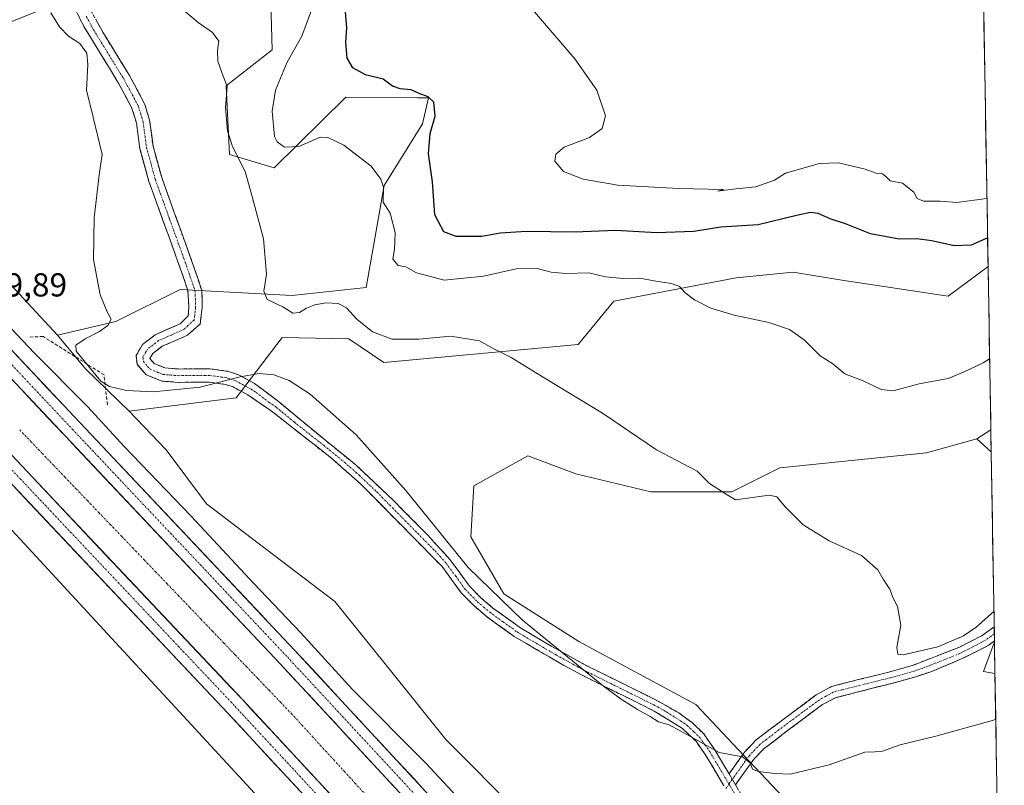
# Model space of a CAD drawing. Units: metres. Extents: x 614690 to 618157, y 4703928 to 4706301.
# Drawn here: x 617839 to 618136, y 4705128 to 4705359 of the extents above; entities that cross this region are included whole.
import ezdxf
from ezdxf.enums import TextEntityAlignment as Align

# ---------------------------------------------------------------- set-up
doc = ezdxf.new("R2010")
doc.units = ezdxf.units.M
doc.header["$MEASUREMENT"] = 0
doc.linetypes.add('TRAZO_Y_PUNTO', pattern=[1, 0.5, -0.25, 0, -0.25])
doc.linetypes.add('TRAZOSX2', pattern=[1.5, 1, -0.5])
for name, color, linetype, lineweight in [('Camino', 19, 'TRAZOSX2', 0), ('Camino Cxs', 19, 'Continuous', 0), ('Camino eje', 19, 'TRAZO_Y_PUNTO', 0), ('Corriente artificial Cxs', 5, 'Continuous', 13), ('Corriente artificial eje', 142, 'TRAZO_Y_PUNTO', 0), ('Corriente artificial superficial', 5, 'Continuous', 13), ('Cultivos herbáceos CxS', 92, 'Continuous', 0), ('Cultivos leñosos CxS', 92, 'Continuous', 0), ('Curva de nivel maestra', 36, 'Continuous', 30), ('Curva de nivel normal', 36, 'Continuous', 0), ('Matorral CxS', 135, 'Continuous', 0), ('Municipio CxS', 142, 'Continuous', 0), ('Obra de contención lineal', 1, 'TRAZOSX2', 13), ('Pista', 135, 'Continuous', 13), ('Pista Cxs', 135, 'Continuous', 0), ('Pista eje', 135, 'TRAZO_Y_PUNTO', 0), ('Rótulo de punto de cota en terreno', 19, 'Continuous', 0), ('Suelo desnudo CxS', 43, 'Continuous', 0)]:
    doc.layers.add(name, color=color, linetype=linetype, lineweight=lineweight)
doc.styles.add('Arial', font='txt', dxfattribs={"height": 0.2})

# ---------------------------------------------------------------- blocks, each defined once
blk = doc.blocks.new('*U150')
at = {"layer": 'Matorral CxS', "color": 135, "linetype": 'Continuous', "lineweight": 0}
blk.add_polyline3d([(618129.56, 4705373.3, 503.86), (618131.06, 4705284.71, 498.34), (618119.03, 4705275.79, 497.6), (618086.95, 4705280.63, 497.23), (618072.23, 4705283.05, 496.74), (618055.09, 4705281.29, 496.11), (618018.18, 4705274.26, 494.02), (618007.4, 4705261.18, 491.26), (617948.79, 4705255.74, 487.53), (617938.26, 4705262.92, 488.03), (617918.11, 4705263.26, 486.81), (617904.22, 4705245.13, 483.85), (617871.95, 4705241.09, 482), (617871.95, 4705241.09, 482), (617858.72, 4705253.83, 484.44), (617850.29, 4705263.98, 484.33), (617867.96, 4705268.09, 486.29), (617887.3, 4705277.77, 487.32), (617921.13, 4705275.95, 490.24), (617943.49, 4705278.37, 491.8), (617948.9, 4705309.11, 495.9), (617960.44, 4705327.71, 499.97), (617962.26, 4705335.56, 500.18), (617958.95, 4705335.59, 499.29), (617937.32, 4705335.78, 496.73), (617915.65, 4705314.43, 491.73), (617902.17, 4705318.47, 489.77), (617901.23, 4705339.19, 490.84), (617915.13, 4705350.07, 494.03), (617914.16, 4705382.53, 492.5)], dxfattribs=at)
for points in [[(618132.01, 4705228.83, 493.19), (618127.63, 4705232.77, 493.55), (618131.9, 4705235.42, 493.88), (618132.01, 4705228.83, 493.19)], [(618133.14, 4705161.92, 485.5), (618129.7, 4705162.57, 485.75), (618132.98, 4705171.53, 488.49), (618133.14, 4705161.92, 485.5)]]:
    blk.add_polyline3d(points, close=True, dxfattribs=at)
blk = doc.blocks.new('*U162')
at = {"layer": 'Matorral CxS', "color": 135, "linetype": 'Continuous', "lineweight": 0}
for points in [[(618131.06, 4705284.71, 498.34), (618119.03, 4705275.79, 497.6), (618086.95, 4705280.63, 497.23), (618072.23, 4705283.05, 496.74), (618055.09, 4705281.29, 496.11), (618018.18, 4705274.26, 494.02), (618007.4, 4705261.18, 491.26), (617948.79, 4705255.74, 487.53), (617938.26, 4705262.92, 488.03), (617918.11, 4705263.26, 486.81), (617904.22, 4705245.13, 483.85), (617871.95, 4705241.09, 482)], [(618131.9, 4705235.42, 493.88), (618127.63, 4705232.77, 493.55)]]:
    blk.add_polyline3d(points, dxfattribs=at)
blk = doc.blocks.new('*U167')
at = {"layer": 'Matorral CxS', "color": 135, "linetype": 'Continuous', "lineweight": 0}
for points in [[(618127.63, 4705232.77, 493.55), (618132.01, 4705228.83, 493.19)], [(618132.98, 4705171.53, 488.49), (618129.7, 4705162.57, 485.75), (618133.14, 4705161.92, 485.5)]]:
    blk.add_polyline3d(points, dxfattribs=at)
blk = doc.blocks.new('*U171')
at = {"layer": 'Cultivos herbáceos CxS', "color": 92, "linetype": 'Continuous', "lineweight": 0}
for points in [[(618131.06, 4705284.71, 498.34), (618119.03, 4705275.79, 497.6), (618086.95, 4705280.63, 497.23), (618072.23, 4705283.05, 496.74), (618055.09, 4705281.29, 496.11), (618018.18, 4705274.26, 494.02), (618007.4, 4705261.18, 491.26), (617948.79, 4705255.74, 487.53), (617938.26, 4705262.92, 488.03), (617918.11, 4705263.26, 486.81), (617904.22, 4705245.13, 483.85), (617871.95, 4705241.09, 482)], [(618131.9, 4705235.42, 493.88), (618127.63, 4705232.77, 493.55)]]:
    blk.add_polyline3d(points, dxfattribs=at)
blk = doc.blocks.new('*U176')
at = {"layer": 'Cultivos leñosos CxS', "color": 92, "linetype": 'Continuous', "lineweight": 0}
for points in [[(618127.63, 4705232.77, 493.55), (618132.01, 4705228.83, 493.19)], [(618132.98, 4705171.53, 488.49), (618129.7, 4705162.57, 485.75), (618133.14, 4705161.92, 485.5)]]:
    blk.add_polyline3d(points, dxfattribs=at)
blk = doc.blocks.new('*U186')
at = {"layer": 'Curva de nivel normal', "color": 36, "linetype": 'Continuous', "lineweight": 0}
blk.add_polyline3d([(618130.71, 4705305.26, 505), (618121.5, 4705304, 505), (618116.58, 4705304.41, 505), (618111.6, 4705304.43, 505), (618109.71, 4705305.21, 505), (618108.71, 4705307.16, 505), (618105.25, 4705309.88, 505), (618101.48, 4705310.6, 505), (618100.31, 4705311.81, 505), (618099.19, 4705312.65, 505), (618097.34, 4705312.88, 505), (618093.95, 4705314.11, 505), (618085.96, 4705315.97, 505), (618080.24, 4705315.74, 505), (618069.99, 4705312.84, 505), (618066.66, 4705310.79, 505), (618061, 4705308.7, 505), (618054.06, 4705308.05, 505), (618049.55, 4705307.4, 505), (618051.26, 4705307.93, 505), (618037.67, 4705308.26, 505), (618019.38, 4705309.29, 505), (618008.95, 4705311.01, 505), (618003.01, 4705313.35, 505), (618000.35, 4705316.47, 505), (618000.69, 4705318.65, 505), (618003.15, 4705320.73, 505), (618010.84, 4705323.6, 505), (618014.6, 4705326.33, 505), (618015.68, 4705330.14, 505), (618013, 4705337.92, 505), (618006.4, 4705347.39, 505), (617983.31, 4705374.41, 505)], dxfattribs=at)

msp = doc.modelspace()

# ---------------------------------------------------------------- linework, layer by layer
at = {"layer": 'Camino', "color": 19, "linetype": 'TRAZOSX2', "lineweight": 0}
for points in [[(618051.33, 4705128.1), (618045.75, 4705137.54), (618042.85, 4705141.61), (618038.85, 4705145.36), (618030.36, 4705150.64), (618008.4, 4705161.54), (618007.08, 4705162.26), (618002.23, 4705164.88), (617988.08, 4705173.16), (617979.71, 4705179.19), (617975.9, 4705182.45), (617972.07, 4705186.34), (617966.36, 4705194.2), (617941.77, 4705219.14), (617933.12, 4705226.77), (617915.29, 4705240.82), (617910.78, 4705243.91), (617907.71, 4705246.01), (617903.3, 4705248.38), (617900.97, 4705249.16), (617896.04, 4705249.84), (617886.8, 4705249.77), (617881.78, 4705250.15), (617877.03, 4705252.06), (617874.31, 4705255.23), (617874.01, 4705257.84), (617875.97, 4705261.17), (617879.79, 4705264.12), (617887.29, 4705267.42), (617889.72, 4705269.79), (617889.95, 4705272.52), (617889.68, 4705277.51), (617886.55, 4705286.44), (617877.92, 4705310.32), (617875.19, 4705320.24), (617874.17, 4705327.93), (617872.65, 4705332.71), (617868.56, 4705340.32), (617858.28, 4705357.12), (617856.03, 4705361.58)], [(617859.69, 4705363.26), (617864.15, 4705355.08), (617872.05, 4705342.33), (617876.68, 4705333.6), (617878.11, 4705328.81), (617879.14, 4705321.04), (617881.75, 4705311.54), (617890.38, 4705287.68), (617893.87, 4705277.46), (617893.99, 4705272.46), (617893.35, 4705267.37), (617889.58, 4705264.03), (617881.86, 4705260.64), (617879.04, 4705258.46), (617878.17, 4705256.92), (617879.45, 4705255.42), (617882.7, 4705254.12), (617886.93, 4705253.8), (617896.3, 4705253.87), (617901.89, 4705253.09), (617904.9, 4705252.08), (617909.8, 4705249.45), (617917.35, 4705243.68), (617928.32, 4705234.62), (617940.67, 4705224.57), (617951.54, 4705214.27), (617962.05, 4705203.66), (617968.8, 4705196.28), (617974.57, 4705188.35), (617978.08, 4705184.79), (617981.69, 4705181.71), (617989.82, 4705175.84), (617999.44, 4705170.11), (618010.06, 4705164.28), (618032.45, 4705153.16), (618037.73, 4705150.05), (618041.81, 4705147.15), (618045.26, 4705143.74), (618048.43, 4705139.28), (618052.91, 4705131.69)], [(618052.91, 4705131.69), (618057.7, 4705138.38), (618061.14, 4705141.95), (618064.88, 4705144.83), (618079.22, 4705155.54), (618083.62, 4705157.92), (618085.32, 4705158.46), (618101.08, 4705162.36), (618108.2, 4705164.34), (618122.28, 4705169.83), (618129.24, 4705173.41), (618132.9, 4705176.06), (618132.9, 4705176.06)], [(618132.9, 4705176.06), (618132.94, 4705173.92)], [(618132.98, 4705171.77), (618131.08, 4705170.4), (618123.29, 4705166.44), (618114.05, 4705162.61), (618109.31, 4705161), (618101.98, 4705158.96), (618085.01, 4705154.67), (618081.11, 4705152.57), (618070.98, 4705145.03), (618063.49, 4705139.32), (618060.4, 4705136.13), (618055.77, 4705129.65), (618054.87, 4705128.38)], [(618132.94, 4705173.92), (618132.98, 4705171.77)], [(618054.87, 4705128.38), (618055.31, 4705127.64), (618060.73, 4705118.44), (618062.17, 4705116.66), (618065.77, 4705113.88), (618069.54, 4705111.5), (618073.56, 4705109.71), (618088.47, 4705106.47), (618092.88, 4705104.47), (618093.69, 4705103.78), (618094.39, 4705102.38), (618096.83, 4705098.07)]]:
    msp.add_lwpolyline(points, dxfattribs=at)
at = {"layer": 'Camino Cxs', "color": 19, "linetype": 'Continuous', "lineweight": 0}
msp.add_lwpolyline([(618052.91, 4705131.69), (618054.87, 4705128.38)], dxfattribs=at)
msp.add_lwpolyline([(618052.91, 4705131.69), (618054.87, 4705128.38)], dxfattribs=at)
for points in [[(618051.33, 4705128.1, 484.36), (618050.22, 4705129.97, 484.43), (618047.99, 4705133.76, 484.6), (618045.75, 4705137.54, 484.81), (618042.85, 4705141.61, 484.96), (618040.85, 4705143.49, 484.96), (618038.85, 4705145.36, 485.05), (618034.61, 4705148, 485.08), (618030.36, 4705150.64, 485.12), (618025.97, 4705152.82, 485.09), (618021.58, 4705155, 485), (618017.18, 4705157.18, 484.99), (618012.79, 4705159.36, 484.95), (618008.4, 4705161.54, 484.88), (618007.08, 4705162.26, 484.84), (618004.66, 4705163.57, 484.81), (618002.23, 4705164.88, 484.75), (617998.69, 4705166.95, 484.53), (617995.16, 4705169.02, 484.28), (617991.62, 4705171.09, 484.15), (617988.08, 4705173.16, 483.98), (617985.29, 4705175.17, 483.86), (617982.5, 4705177.18, 483.71), (617979.71, 4705179.19, 483.72), (617977.81, 4705180.82, 483.69), (617975.9, 4705182.45, 483.58), (617973.99, 4705184.4, 483.52), (617972.07, 4705186.34, 483.48), (617969.22, 4705190.27, 483.6), (617966.36, 4705194.2, 483.62), (617963.29, 4705197.32, 483.51), (617960.21, 4705200.44, 483.44), (617957.14, 4705203.55, 483.42), (617954.07, 4705206.67, 483.46), (617950.99, 4705209.79, 483.49), (617947.92, 4705212.91, 483.45), (617944.84, 4705216.02, 483.48), (617941.77, 4705219.14, 483.49), (617938.89, 4705221.68, 483.5), (617936, 4705224.23, 483.51), (617933.12, 4705226.77, 483.61), (617929.55, 4705229.58, 483.79), (617925.99, 4705232.39, 483.9), (617922.42, 4705235.2, 484.27), (617918.86, 4705238.01, 484.18), (617915.29, 4705240.82, 484.04), (617913.04, 4705242.37, 483.97), (617910.78, 4705243.91, 483.93), (617907.71, 4705246.01, 484.04), (617905.51, 4705247.2, 484.23), (617903.3, 4705248.38, 484.65), (617900.97, 4705249.16, 484.97), (617896.04, 4705249.84, 485.28), (617891.42, 4705249.81, 485.46), (617886.8, 4705249.77, 485.3), (617884.29, 4705249.96, 485.33), (617881.78, 4705250.15, 485.39), (617879.41, 4705251.11, 485.91), (617877.03, 4705252.06, 486.5), (617874.31, 4705255.23, 487.04), (617874.01, 4705257.84, 487.16), (617875.97, 4705261.17, 487.31), (617879.79, 4705264.12, 487.48), (617883.54, 4705265.77, 487.67), (617887.29, 4705267.42, 487.96), (617889.72, 4705269.79, 487.78), (617889.95, 4705272.52, 487.42), (617889.68, 4705277.51, 486.81), (617888.12, 4705281.98, 486.41), (617886.55, 4705286.44, 486.13), (617885.11, 4705290.42, 486.02), (617883.67, 4705294.4, 485.98), (617882.24, 4705298.38, 486.1), (617880.8, 4705302.36, 486.29), (617879.36, 4705306.34, 486.55), (617877.92, 4705310.32, 486.77), (617877.01, 4705313.63, 486.77), (617876.1, 4705316.93, 486.54), (617875.19, 4705320.24, 486.36), (617874.68, 4705324.09, 486.2), (617874.17, 4705327.93, 486.13), (617873.41, 4705330.32, 486.16), (617872.65, 4705332.71, 486.23), (617870.61, 4705336.52, 486.11), (617868.56, 4705340.32, 486.03), (617865.99, 4705344.52, 486), (617863.42, 4705348.72, 485.74), (617860.85, 4705352.92, 485.69), (617858.28, 4705357.12, 485.53), (617856.03, 4705361.58, 485.59)], [(617861.92, 4705359.17, 486.04), (617864.15, 4705355.08, 486.45), (617866.78, 4705350.83, 486.45), (617869.42, 4705346.58, 486.45), (617872.05, 4705342.33, 486.16), (617874.37, 4705337.97, 486.36), (617876.68, 4705333.6, 486.35), (617878.11, 4705328.81, 486.61), (617878.63, 4705324.93, 486.75), (617879.14, 4705321.04, 486.8), (617880.45, 4705316.29, 486.84), (617881.75, 4705311.54, 486.73), (617883.19, 4705307.56, 486.82), (617884.63, 4705303.59, 486.85), (617886.07, 4705299.61, 486.65), (617887.5, 4705295.63, 486.72), (617888.94, 4705291.66, 486.9), (617890.38, 4705287.68, 486.92), (617891.54, 4705284.27, 487.02), (617892.71, 4705280.87, 487.2), (617893.87, 4705277.46, 487.34), (617893.93, 4705274.96, 487.53), (617893.99, 4705272.46, 487.71), (617893.67, 4705269.92, 487.85), (617893.35, 4705267.37, 487.92), (617891.47, 4705265.7, 487.9), (617889.58, 4705264.03, 487.84), (617885.72, 4705262.34, 487.64), (617881.86, 4705260.64, 487.49), (617879.04, 4705258.46, 487.35), (617878.17, 4705256.92, 487.19), (617879.45, 4705255.42, 486.97), (617882.7, 4705254.12, 486.55), (617886.93, 4705253.8, 486.28), (617891.62, 4705253.84, 485.99), (617896.3, 4705253.87, 485.67), (617899.1, 4705253.48, 485.45), (617901.89, 4705253.09, 485.28), (617904.9, 4705252.08, 485.04), (617907.35, 4705250.77, 484.71), (617909.8, 4705249.45, 484.46), (617913.58, 4705246.57, 484.24), (617917.35, 4705243.68, 484.23), (617921.01, 4705240.66, 484.38), (617924.66, 4705237.64, 484.23), (617928.32, 4705234.62, 484.04), (617931.41, 4705232.11, 483.89), (617934.5, 4705229.6, 483.98), (617937.58, 4705227.08, 483.88), (617940.67, 4705224.57, 483.89), (617944.29, 4705221.14, 483.95), (617947.92, 4705217.7, 483.95), (617951.54, 4705214.27, 483.89), (617955.04, 4705210.73, 483.84), (617958.55, 4705207.2, 483.82), (617962.05, 4705203.66, 483.92), (617964.3, 4705201.2, 484.11), (617966.55, 4705198.74, 483.95), (617968.8, 4705196.28, 484.04), (617971.69, 4705192.32, 484.02), (617974.57, 4705188.35, 484.04), (617978.08, 4705184.79, 484.13), (617981.69, 4705181.71, 484.24), (617984.4, 4705179.75, 484.24), (617987.11, 4705177.8, 484.19), (617989.82, 4705175.84, 484.31), (617993.03, 4705173.93, 484.49), (617996.23, 4705172.02, 484.94), (617999.44, 4705170.11, 484.8), (618002.98, 4705168.17, 484.88), (618006.52, 4705166.22, 485.26), (618010.06, 4705164.28, 485.21), (618014.54, 4705162.06, 485.36), (618019.02, 4705159.83, 485.31), (618023.49, 4705157.61, 485.26), (618027.97, 4705155.38, 485.35), (618032.45, 4705153.16, 485.32), (618035.09, 4705151.61, 485.31), (618037.73, 4705150.05, 485.31), (618039.77, 4705148.6, 485.3), (618041.81, 4705147.15, 485.28), (618045.26, 4705143.74, 485.21), (618046.85, 4705141.51, 485.12), (618048.43, 4705139.28, 485.02), (618050.67, 4705135.49, 484.76), (618052.91, 4705131.69, 484.51), (618054.87, 4705128.38, 484.42), (618055.31, 4705127.64, 484.39)]]:
    msp.add_polyline3d(points, dxfattribs=at)
msp.add_polyline3d([(618132.98, 4705171.77, 488.79), (618131.08, 4705170.4, 488.75), (618127.19, 4705168.42, 488.73), (618123.29, 4705166.44, 488.01), (618120.21, 4705165.16, 487.93), (618117.13, 4705163.89, 488.33), (618114.05, 4705162.61, 488.24), (618111.68, 4705161.81, 488.16), (618109.31, 4705161, 488.19), (618105.65, 4705159.98, 488.51), (618101.98, 4705158.96, 488.87), (618097.74, 4705157.89, 488.62), (618093.5, 4705156.82, 488.18), (618089.25, 4705155.74, 487.75), (618085.01, 4705154.67, 487.37), (618081.11, 4705152.57, 486.96), (618077.73, 4705150.06, 486.68), (618074.36, 4705147.54, 486.41), (618070.98, 4705145.03, 486.19), (618067.24, 4705142.18, 485.78), (618063.49, 4705139.32, 485.43), (618060.4, 4705136.13, 485.07), (618058.09, 4705132.89, 484.76), (618055.77, 4705129.65, 484.49), (618054.87, 4705128.38, 484.42), (618052.91, 4705131.69, 484.51), (618055.31, 4705135.04, 484.77), (618057.7, 4705138.38, 485.1), (618061.14, 4705141.95, 485.56), (618064.88, 4705144.83, 485.88), (618068.47, 4705147.51, 486.21), (618072.05, 4705150.19, 486.45), (618075.64, 4705152.86, 486.68), (618079.22, 4705155.54, 487.16), (618081.42, 4705156.73, 487.36), (618083.62, 4705157.92, 487.59), (618085.32, 4705158.46, 487.72), (618089.26, 4705159.44, 488.2), (618093.2, 4705160.41, 488.66), (618097.14, 4705161.39, 488.99), (618101.08, 4705162.36, 489.17), (618104.64, 4705163.35, 489), (618108.2, 4705164.34, 489.04), (618111.72, 4705165.71, 489.25), (618115.24, 4705167.09, 489.09), (618118.76, 4705168.46, 488.96), (618122.28, 4705169.83, 489.2), (618125.76, 4705171.62, 489.51), (618129.24, 4705173.41, 489.36), (618132.9, 4705176.06, 489.39), (618132.9, 4705176.06, 489.39), (618132.98, 4705171.77, 488.79)], close=True, dxfattribs=at)
at = {"layer": 'Camino eje', "color": 19, "linetype": 'TRAZO_Y_PUNTO', "lineweight": 0}
for points in [[(617858.99, 4705360.19), (617861.22, 4705356.1), (617866.36, 4705347.7), (617870.31, 4705341.33), (617872.35, 4705337.52), (617874.67, 4705333.16), (617875.43, 4705330.77), (617876.14, 4705328.37), (617877.17, 4705320.64), (617878.53, 4705315.68), (617879.84, 4705310.93), (617884.15, 4705298.99), (617888.47, 4705287.06), (617890.03, 4705282.6), (617891.78, 4705277.49), (617891.91, 4705274.99), (617891.97, 4705272.49), (617891.86, 4705271.13), (617891.54, 4705268.58), (617889.65, 4705266.91), (617888.44, 4705265.73), (617884.58, 4705264.03), (617880.83, 4705262.38), (617877.51, 4705259.82), (617877.07, 4705259.05), (617876.09, 4705257.38), (617876.24, 4705256.08), (617877.6, 4705254.49), (617878.24, 4705253.74), (617880.62, 4705252.79), (617882.24, 4705252.14), (617886.87, 4705251.79), (617896.17, 4705251.86), (617898.64, 4705251.52), (617901.43, 4705251.13), (617904.1, 4705250.23), (617908.76, 4705247.73), (617910.29, 4705246.68), (617914.07, 4705243.8), (617916.32, 4705242.25), (617921.81, 4705237.72), (617930.72, 4705230.7), (617936.9, 4705225.67), (617941.22, 4705221.86), (617946.66, 4705216.71), (617958.95, 4705204.24), (617964.21, 4705198.93), (617967.58, 4705195.24), (617970.47, 4705191.28), (617973.32, 4705187.35), (617976.99, 4705183.62), (617978.9, 4705181.99), (617980.7, 4705180.45), (617984.77, 4705177.52), (617988.95, 4705174.5), (617993.76, 4705171.64), (618000.84, 4705167.5), (618006.15, 4705164.58), (618008.57, 4705163.27), (618009.23, 4705162.91), (618020.21, 4705157.46), (618031.41, 4705151.9), (618034.05, 4705150.35), (618038.29, 4705147.71), (618040.33, 4705146.26), (618042.33, 4705144.38), (618044.06, 4705142.68), (618045.64, 4705140.45), (618047.09, 4705138.41), (618049.33, 4705134.62), (618052.88, 4705128.62)], [(618132.94, 4705173.92), (618131.11, 4705172.59), (618130.16, 4705171.91), (618126.68, 4705170.12), (618122.79, 4705168.14), (618118.17, 4705166.22), (618111.13, 4705163.48), (618108.76, 4705162.67), (618101.53, 4705160.66), (618093.65, 4705158.71), (618085.17, 4705156.57), (618084.32, 4705156.3), (618082.12, 4705155.11), (618080.17, 4705154.06), (618075.1, 4705150.29), (618067.93, 4705144.93), (618064.19, 4705142.08), (618062.32, 4705140.64), (618060.77, 4705139.04), (618059.05, 4705137.26), (618056.66, 4705133.91), (618054.34, 4705130.67), (618053.89, 4705130.04)], [(618053.89, 4705130.04), (618052.88, 4705128.62)], [(618052.88, 4705128.62), (618051.89, 4705127.14)], [(618052.88, 4705128.62), (618053.83, 4705127.01), (618056.65, 4705122.23), (618059.42, 4705117.53), (618060.14, 4705116.64), (618061.05, 4705115.51), (618064.86, 4705112.57), (618068.79, 4705110.09), (618073.07, 4705108.18), (618079.38, 4705106.87), (618086.83, 4705105.25), (618089.53, 4705104.2), (618091.94, 4705103.02), (618092.49, 4705102.15), (618093.53, 4705100.45), (618094.75, 4705098.29), (618095.54, 4705097.2)]]:
    msp.add_lwpolyline(points, dxfattribs=at)
at = {"layer": 'Corriente artificial Cxs', "color": 5, "linetype": 'Continuous', "lineweight": 13}
for points in [[(617836.01, 4705251.23, 479.66), (617839.34, 4705247.69, 479.64), (617842.68, 4705244.15, 479.58), (617846.02, 4705240.61, 479.66), (617849.35, 4705237.06, 479.66), (617852.69, 4705233.52, 479.71), (617856.1, 4705229.91, 479.59), (617859.52, 4705226.29, 479.62), (617862.94, 4705222.67, 479.67), (617866.35, 4705219.05, 479.64), (617869.77, 4705215.44, 479.62), (617873.18, 4705211.82, 479.65), (617876.6, 4705208.2, 479.69), (617880.01, 4705204.58, 479.69), (617883.43, 4705200.97, 479.66), (617886.84, 4705197.35, 479.76), (617890.26, 4705193.73, 479.71), (617893.67, 4705190.11, 479.62), (617897.09, 4705186.5, 479.63), (617900.51, 4705182.88, 479.67), (617903.92, 4705179.26, 479.63), (617907.34, 4705175.64, 479.62), (617910.75, 4705172.03, 479.67), (617914.17, 4705168.41, 479.67), (617917.58, 4705164.79, 479.5), (617920.86, 4705161.26, 479.55), (617924.13, 4705157.73, 479.54), (617927.41, 4705154.2, 479.52), (617930.68, 4705150.67, 479.52), (617933.95, 4705147.14, 479.51), (617937.23, 4705143.61, 479.5), (617940.5, 4705140.08, 479.67), (617943.77, 4705136.55, 479.66), (617947.05, 4705133.02, 479.71), (617950.32, 4705129.49, 479.59), (617953.6, 4705125.96, 479.59)], [(617932.3, 4705125.83, 479.61), (617929.03, 4705129.36, 479.59), (617925.76, 4705132.89, 479.77), (617922.48, 4705136.42, 479.65), (617919.21, 4705139.95, 479.64), (617915.94, 4705143.48, 479.76), (617912.66, 4705147.01, 479.71), (617909.39, 4705150.54, 479.67), (617906.12, 4705154.07, 479.71), (617902.75, 4705157.64, 479.68), (617899.38, 4705161.21, 479.64), (617896, 4705164.78, 479.71), (617892.63, 4705168.35, 479.69), (617889.26, 4705171.92, 479.63), (617885.89, 4705175.49, 479.65), (617882.52, 4705179.06, 479.7), (617879.15, 4705182.63, 479.6), (617875.77, 4705186.2, 479.59), (617872.64, 4705189.53, 479.7), (617869.5, 4705192.85, 479.66), (617866.36, 4705196.17, 479.68), (617863.23, 4705199.49, 479.68), (617860.09, 4705202.82, 479.58), (617856.95, 4705206.14, 479.76), (617853.82, 4705209.46, 479.75), (617850.68, 4705212.78, 479.72), (617847.54, 4705216.11, 479.72), (617844.4, 4705219.43, 479.67), (617841.27, 4705222.75, 479.63), (617837.93, 4705226.29, 479.71)]]:
    msp.add_polyline3d(points, dxfattribs=at)
at = {"layer": 'Corriente artificial eje', "color": 142, "linetype": 'TRAZO_Y_PUNTO', "lineweight": 0}
msp.add_polyline3d([(617943.35, 4705125.32, 479.24), (617940.16, 4705128.81, 479.29), (617936.97, 4705132.3, 479.25), (617933.78, 4705135.79, 479.2), (617930.58, 4705139.27, 479.2), (617927.39, 4705142.76, 479.19), (617924.2, 4705146.25, 479.18), (617921.01, 4705149.74, 479.17), (617917.59, 4705153.31, 479.17), (617914.17, 4705156.89, 479.18), (617910.74, 4705160.46, 479.16), (617907.32, 4705164.03, 479.15), (617903.9, 4705167.6, 479.15), (617900.48, 4705171.17, 479.16), (617897.06, 4705174.75, 479.17), (617893.63, 4705178.32, 479.16), (617890.21, 4705181.89, 479.2), (617886.79, 4705185.46, 479.21), (617883.37, 4705189.03, 479.21), (617879.95, 4705192.6, 479.22), (617876.52, 4705196.18, 479.23), (617873.1, 4705199.75, 479.25), (617869.68, 4705203.32, 479.26), (617866.26, 4705206.89, 479.26), (617862.84, 4705210.46, 479.24), (617859.41, 4705214.04, 479.27), (617855.99, 4705217.61, 479.3), (617852.57, 4705221.18, 479.29), (617849.15, 4705224.75, 479.2), (617845.73, 4705228.32, 479.24), (617842.31, 4705231.9, 479.29), (617838.88, 4705235.47, 479.28)], dxfattribs=at)
at = {"layer": 'Corriente artificial superficial', "color": 5, "linetype": 'Continuous', "lineweight": 13}
for points in [[(617836.01, 4705251.23, 479.66), (617839.34, 4705247.69, 479.64), (617842.68, 4705244.15, 479.58), (617846.02, 4705240.61, 479.66), (617849.35, 4705237.06, 479.66), (617852.69, 4705233.52, 479.71), (617856.1, 4705229.91, 479.59), (617859.52, 4705226.29, 479.62), (617862.94, 4705222.67, 479.67), (617866.35, 4705219.05, 479.64), (617869.77, 4705215.44, 479.62), (617873.18, 4705211.82, 479.65), (617876.6, 4705208.2, 479.69), (617880.01, 4705204.58, 479.7), (617883.43, 4705200.97, 479.66), (617886.84, 4705197.35, 479.76), (617890.26, 4705193.73, 479.71), (617893.67, 4705190.11, 479.62), (617897.09, 4705186.5, 479.63), (617900.51, 4705182.88, 479.67), (617903.92, 4705179.26, 479.63), (617907.34, 4705175.64, 479.62), (617910.75, 4705172.03, 479.67), (617914.17, 4705168.41, 479.67), (617917.58, 4705164.79, 479.5), (617920.86, 4705161.26, 479.55), (617924.13, 4705157.73, 479.54), (617927.41, 4705154.2, 479.52), (617930.68, 4705150.67, 479.52), (617933.95, 4705147.14, 479.51), (617937.23, 4705143.61, 479.5), (617940.5, 4705140.08, 479.67), (617943.77, 4705136.55, 479.66), (617947.05, 4705133.02, 479.71), (617950.32, 4705129.49, 479.59), (617953.6, 4705125.96, 479.59)], [(617932.3, 4705125.83, 479.61), (617929.03, 4705129.36, 479.59), (617925.76, 4705132.89, 479.77), (617922.48, 4705136.42, 479.65), (617919.21, 4705139.95, 479.64), (617915.94, 4705143.48, 479.76), (617912.66, 4705147.01, 479.71), (617909.39, 4705150.54, 479.67), (617906.12, 4705154.07, 479.71), (617902.75, 4705157.64, 479.68), (617899.38, 4705161.21, 479.64), (617896, 4705164.78, 479.71), (617892.63, 4705168.35, 479.69), (617889.26, 4705171.92, 479.63), (617885.89, 4705175.49, 479.65), (617882.52, 4705179.06, 479.7), (617879.15, 4705182.63, 479.6), (617875.77, 4705186.2, 479.59), (617872.64, 4705189.53, 479.7), (617869.5, 4705192.85, 479.66), (617866.36, 4705196.17, 479.68), (617863.23, 4705199.49, 479.68), (617860.09, 4705202.82, 479.58), (617856.95, 4705206.14, 479.76), (617853.82, 4705209.46, 479.75), (617850.68, 4705212.78, 479.72), (617847.54, 4705216.11, 479.72), (617844.4, 4705219.43, 479.67), (617841.27, 4705222.75, 479.63), (617837.93, 4705226.29, 479.71)]]:
    msp.add_polyline3d(points, dxfattribs=at)
at = {"layer": 'Cultivos herbáceos CxS', "color": 92, "linetype": 'Continuous', "lineweight": 0}
for points in [[(617914.16, 4705382.53, 492.5), (617915.13, 4705350.07, 494.03), (617901.23, 4705339.19, 490.84), (617902.17, 4705318.47, 489.77), (617915.65, 4705314.43, 491.73), (617937.32, 4705335.78, 496.73), (617958.95, 4705335.59, 499.29), (617962.26, 4705335.56, 500.18), (617960.44, 4705327.71, 499.97), (617948.9, 4705309.11, 495.9), (617943.49, 4705278.37, 491.8), (617921.13, 4705275.95, 490.24), (617887.3, 4705277.77, 487.32), (617867.96, 4705268.09, 486.29), (617850.29, 4705263.98, 484.33), (617850.29, 4705263.98, 484.33), (617832.3, 4705283.31, 482.64), (617802.82, 4705316.85, 480.15), (617792.95, 4705326.14, 479.48), (617794.57, 4705330.33, 479.46), (617802.93, 4705345.13, 480.34), (617852.99, 4705365.33, 485.64)], [(617850.29, 4705263.98, 484.33), (617867.96, 4705268.09, 486.29), (617887.3, 4705277.77, 487.32), (617921.13, 4705275.95, 490.24), (617943.49, 4705278.37, 491.8), (617948.9, 4705309.11, 495.9), (617960.44, 4705327.71, 499.97), (617962.26, 4705335.56, 500.18), (617958.95, 4705335.59, 499.29), (617937.32, 4705335.78, 496.73), (617915.65, 4705314.43, 491.73), (617902.17, 4705318.47, 489.77), (617901.23, 4705339.19, 490.84), (617915.13, 4705350.07, 494.03), (617914.16, 4705382.53, 492.5)], [(617792.95, 4705326.14, 479.48), (617802.82, 4705316.85, 480.15), (617832.3, 4705283.31, 482.64), (617850.29, 4705263.98, 484.33)], [(617989.84, 4705119.66, 482.33), (617967.48, 4705142.02, 483.11), (617951.22, 4705162.35, 481.09), (617933.94, 4705183.69, 480.79), (617895.31, 4705213.17, 480.92), (617883.12, 4705229.43, 481.65), (617871.95, 4705241.09, 482), (617904.22, 4705245.13, 483.85), (617918.11, 4705263.26, 486.81), (617938.26, 4705262.92, 488.03), (617948.79, 4705255.74, 487.53), (618007.4, 4705261.18, 491.26), (618018.18, 4705274.26, 494.02), (618055.09, 4705281.29, 496.11), (618072.23, 4705283.05, 496.74), (618086.95, 4705280.63, 497.23), (618119.03, 4705275.79, 497.6), (618131.06, 4705284.71, 498.34), (618131.9, 4705235.42, 493.88), (618127.63, 4705232.77, 493.55), (618112.51, 4705228.55, 492.14), (618068.19, 4705224.03, 490.69), (618053.72, 4705216.79, 489.95), (618029.3, 4705216.79, 488.35), (618006.69, 4705222.22, 487.88), (617992.22, 4705227.65, 487.89), (617975.94, 4705218.6, 486.24), (617975.03, 4705203.23, 485.33), (617984.98, 4705186.04, 485.29), (618007.59, 4705171.57, 486.12), (618042.87, 4705152.57, 485.92), (618057.34, 4705137.2, 485.06), (618074.32, 4705119.37, 483.94)], [(618131.06, 4705284.71, 498.34), (618131.9, 4705235.42, 493.88)], [(617871.95, 4705241.09, 482), (617883.12, 4705229.43, 481.65), (617895.31, 4705213.17, 480.92), (617933.94, 4705183.69, 480.79), (617951.22, 4705162.35, 481.09), (617967.48, 4705142.02, 483.11), (617989.84, 4705119.66, 482.33), (618014.23, 4705096.28, 482.61), (618039.64, 4705080.02, 484.34), (618052.86, 4705080.02, 484.7), (618068.1, 4705080.02, 485.03), (618077.25, 4705085.1, 484.54), (618084.37, 4705081.03, 484.44), (618089.47, 4705075.56, 484.43), (618074.32, 4705058.72, 487.28), (618057.41, 4705054.49, 485.41), (618051.84, 4705056.85, 484.85), (618051.84, 4705052.57, 484.02), (618119.67, 4705005.35, 481.9), (618118.68, 4705005.24, 481.96), (618130.11, 4705000.73, 481.44), (618135.96, 4704995.95, 480.88)], [(618127.63, 4705232.77, 493.55), (618112.51, 4705228.55, 492.14), (618068.19, 4705224.03, 490.69), (618053.72, 4705216.79, 489.95), (618029.3, 4705216.79, 488.35), (618006.69, 4705222.22, 487.88), (617992.22, 4705227.65, 487.89), (617975.94, 4705218.6, 486.24), (617975.03, 4705203.23, 485.33), (617984.98, 4705186.04, 485.29), (618007.59, 4705171.57, 486.12), (618042.87, 4705152.57, 485.92), (618057.34, 4705137.2, 485.06), (618074.32, 4705119.37, 483.94), (618098.48, 4705110.49, 483.06), (618120.24, 4705098.01, 482.48), (618134.38, 4705088.93, 482.01)]]:
    msp.add_polyline3d(points, dxfattribs=at)
at = {"layer": 'Cultivos leñosos CxS', "color": 92, "linetype": 'Continuous', "lineweight": 0}
for points in [[(617881.38, 4705086.67, 478.93), (617880.51, 4705088.87, 478.44), (617904.94, 4705115.04, 478.17), (617913.34, 4705121.91, 479.06), (617828.23, 4705214.19, 478.97), (617813.4, 4705228.48, 479.37), (617810.71, 4705229.29, 479.29), (617795.15, 4705237.07, 479.55), (617784.45, 4705245.83, 481.57), (617777.64, 4705263.34, 479.54), (617776.13, 4705282.6, 479.56), (617766.06, 4705275.79, 477.99)], [(618127.63, 4705232.77, 493.55), (618112.51, 4705228.55, 492.14), (618068.19, 4705224.03, 490.69), (618053.72, 4705216.79, 489.95), (618029.3, 4705216.79, 488.35), (618006.69, 4705222.22, 487.88), (617992.22, 4705227.65, 487.89), (617975.94, 4705218.6, 486.24), (617975.03, 4705203.23, 485.33), (617984.98, 4705186.04, 485.29), (618007.59, 4705171.57, 486.12), (618042.87, 4705152.57, 485.92), (618057.34, 4705137.2, 485.06), (618074.32, 4705119.37, 483.94), (618098.48, 4705110.49, 483.06), (618120.24, 4705098.01, 482.48), (618134.38, 4705088.93, 482.01)], [(618132.01, 4705228.83, 493.19), (618132.98, 4705171.53, 488.49)], [(617828.23, 4705214.19, 478.97), (617913.34, 4705121.91, 479.06), (617904.94, 4705115.04, 478.17), (617880.51, 4705088.87, 478.44), (617881.38, 4705086.67, 478.93), (617864.67, 4705085.32, 477.28), (617829.02, 4705081.69, 474.79)], [(618133.14, 4705161.92, 485.5), (618134.38, 4705088.93, 482.01)]]:
    msp.add_polyline3d(points, dxfattribs=at)
msp.add_polyline3d([(618134.38, 4705088.93, 482.01), (618120.24, 4705098.01, 482.48), (618098.48, 4705110.49, 483.06), (618074.32, 4705119.37, 483.94), (618057.34, 4705137.2, 485.06), (618042.87, 4705152.57, 485.92), (618007.59, 4705171.57, 486.12), (617984.98, 4705186.04, 485.29), (617975.03, 4705203.23, 485.33), (617975.94, 4705218.6, 486.24), (617992.22, 4705227.65, 487.89), (618006.69, 4705222.22, 487.88), (618029.3, 4705216.79, 488.35), (618053.72, 4705216.79, 489.95), (618068.19, 4705224.03, 490.69), (618112.51, 4705228.55, 492.14), (618127.63, 4705232.77, 493.55), (618132.01, 4705228.83, 493.19), (618132.98, 4705171.53, 488.49), (618129.7, 4705162.57, 485.75), (618133.14, 4705161.92, 485.5), (618134.38, 4705088.93, 482.01)], close=True, dxfattribs=at)
at = {"layer": 'Curva de nivel maestra', "color": 36, "linetype": 'Continuous', "lineweight": 30}
msp.add_polyline3d([(618130.92, 4705293.22, 500), (618130.33, 4705293.02, 500), (618125.97, 4705291.14, 500), (618120.82, 4705290.92, 500), (618114.06, 4705292.5, 500), (618109.52, 4705293.02, 500), (618104.19, 4705292.92, 500), (618095.62, 4705294.58, 500), (618088.01, 4705297.57, 500), (618083.38, 4705299.08, 500), (618079.82, 4705300.66, 500), (618077.5, 4705301.04, 500), (618073.22, 4705300.15, 500), (618061.66, 4705297.25, 500), (618050.46, 4705296.58, 500), (618042.32, 4705295.28, 500), (618031.02, 4705294.88, 500), (618018.77, 4705295.58, 500), (618006.32, 4705295.09, 500), (617991.8, 4705295.26, 500), (617983.91, 4705294.73, 500), (617978.37, 4705293.75, 500), (617970.63, 4705293.76, 500), (617966.86, 4705295.16, 500), (617964.19, 4705300.26, 500), (617963.5, 4705310.26, 500), (617962.21, 4705318.74, 500), (617962.77, 4705324.8, 500), (617964.27, 4705330.11, 500), (617963.9, 4705334.26, 500), (617962.19, 4705335.9, 500), (617959.46, 4705336.86, 500), (617956.99, 4705337.97, 500), (617953.67, 4705338.27, 500), (617951.34, 4705339.16, 500), (617948.57, 4705341.18, 500), (617943.21, 4705342.49, 500), (617939.44, 4705344.6, 500), (617937.74, 4705347.58, 500), (617937.26, 4705352.33, 500), (617937.64, 4705356.78, 500), (617937.22, 4705361.46, 500)], dxfattribs=at)
at = {"layer": 'Curva de nivel normal', "color": 36, "linetype": 'Continuous', "lineweight": 0}
for points in [[(618132.83, 4705180.62, 490), (618127.47, 4705175.9, 490), (618123.63, 4705173.33, 490), (618115.86, 4705169.97, 490), (618105.41, 4705167.6, 490), (618103.88, 4705167.75, 490), (618103.51, 4705169.82, 490), (618104.7, 4705176.5, 490), (618103.74, 4705182.16, 490), (618102.32, 4705184.9, 490), (618101.4, 4705187.43, 490), (618099.45, 4705190.42, 490), (618097.82, 4705193.26, 490), (618092.89, 4705197.54, 490), (618083.12, 4705201.94, 490), (618075.3, 4705206.76, 490), (618069.95, 4705212.15, 490), (618067.34, 4705215.29, 490), (618065.01, 4705215.71, 490), (618054.87, 4705214.36, 490), (618052.32, 4705215.81, 490), (618047.03, 4705219.25, 490), (618043.25, 4705222.98, 490), (618030.98, 4705229.43, 490), (618014.78, 4705240.52, 490), (617997.64, 4705250.81, 490), (617987.22, 4705257.24, 490), (617981.79, 4705260.03, 490), (617977.62, 4705262.3, 490), (617968.86, 4705263.69, 490), (617959.31, 4705262.81, 490), (617951.3, 4705262.8, 490), (617945.36, 4705265.02, 490), (617940.66, 4705268.81, 490), (617937.48, 4705272.27, 490), (617935, 4705273.52, 490), (617931.4, 4705273.72, 490), (617927.92, 4705273.17, 490), (617925.4, 4705272.16, 490), (617923.34, 4705270.82, 490), (617921.29, 4705270.65, 490), (617918.32, 4705272.52, 490), (617913.55, 4705274.79, 490), (617912.58, 4705277.24, 490), (617913.38, 4705282.38, 490), (617912.44, 4705293.06, 490), (617909.19, 4705305.46, 490), (617906.89, 4705313.35, 490), (617903.14, 4705320.89, 490), (617901.57, 4705325.68, 490), (617900.98, 4705332.64, 490), (617901.46, 4705339.02, 490), (617899.97, 4705342.97, 490), (617898.72, 4705346.68, 490), (617898.57, 4705349.85, 490), (617898.95, 4705352.73, 490), (617897.12, 4705355.28, 490), (617892.78, 4705358.28, 490), (617888.93, 4705361.51, 490)], [(617926.99, 4705362, 495), (617924.05, 4705354.15, 495), (617919.63, 4705346.37, 495), (617916.08, 4705337.89, 495), (617915.04, 4705331.54, 495), (617915.75, 4705323.92, 495), (617916.58, 4705322.29, 495), (617918.85, 4705320.68, 495), (617923.1, 4705320.94, 495), (617929.56, 4705323.72, 495), (617931.84, 4705323.58, 495), (617936.68, 4705321.3, 495), (617944.92, 4705314.98, 495), (617947.88, 4705311.04, 495), (617948.7, 4705308.6, 495), (617948.6, 4705304.1, 495), (617950.65, 4705300.79, 495), (617952.16, 4705294.99, 495), (617951.96, 4705289.86, 495), (617951.49, 4705286.92, 495), (617953.13, 4705285.03, 495), (617955.44, 4705284.61, 495), (617958.64, 4705282.81, 495), (617966.98, 4705280.62, 495), (617978.83, 4705281.85, 495), (617988.67, 4705284.04, 495), (617995, 4705284.07, 495), (617999.25, 4705282.99, 495), (618003.7, 4705282.62, 495), (618010.6, 4705282.84, 495), (618015.67, 4705281.6, 495), (618021.12, 4705281.08, 495), (618026.04, 4705281.21, 495), (618030.82, 4705280.32, 495), (618035.6, 4705279.64, 495), (618038, 4705278.65, 495), (618039.58, 4705276.84, 495), (618042.45, 4705274.7, 495), (618047.45, 4705272.14, 495), (618054.49, 4705270, 495), (618064.95, 4705267.83, 495), (618071.16, 4705265.75, 495), (618075.56, 4705262.58, 495), (618080.39, 4705257.73, 495), (618084.23, 4705255.36, 495), (618087.84, 4705252.36, 495), (618093.37, 4705250.28, 495), (618098.78, 4705247.58, 495), (618102.39, 4705247.22, 495), (618110.26, 4705249.28, 495), (618119.06, 4705250.98, 495), (618123.82, 4705252.98, 495), (618129.58, 4705255.64, 495), (618131.54, 4705256.83, 495)], [(618133.38, 4705148.28, 485), (618132.67, 4705147.89, 485), (618115.34, 4705143.04, 485), (618104.57, 4705140.42, 485), (618099.16, 4705138.57, 485), (618096.86, 4705138.35, 485), (618093.87, 4705138.25, 485), (618083.08, 4705134.45, 485), (618071.34, 4705131.57, 485), (618066.59, 4705131.83, 485), (618061.78, 4705132.36, 485), (618060.03, 4705133.12, 485), (618059.33, 4705135.06, 485), (618056.99, 4705136.81, 485), (618049.93, 4705138.17, 485), (618039.25, 4705144.08, 485), (618034.81, 4705146.45, 485), (618031.66, 4705147.42, 485), (618029.15, 4705149.04, 485), (618025.25, 4705151.07, 485), (618020.4, 4705154.22, 485), (618015.04, 4705158.19, 485), (617990.61, 4705178.08, 485), (617974.24, 4705193.91, 485), (617955.42, 4705217.14, 485), (617940.38, 4705233.98, 485), (617926.53, 4705246.26, 485), (617920.17, 4705250.37, 485), (617915.62, 4705252.06, 485), (617911.18, 4705252.42, 485), (617905.39, 4705251.43, 485), (617893.37, 4705248.32, 485), (617879.16, 4705246.95, 485), (617871.18, 4705247.32, 485), (617866.03, 4705248.51, 485), (617863.43, 4705250.11, 485), (617855.92, 4705259.17, 485), (617855.85, 4705261.02, 485), (617858.64, 4705262.9, 485), (617862.98, 4705265.07, 485), (617865.54, 4705266.9, 485), (617866.5, 4705268.8, 485), (617865.27, 4705271.01, 485), (617863.22, 4705276.13, 485), (617861.22, 4705286.82, 485), (617861.41, 4705299.36, 485), (617862.87, 4705312.38, 485), (617863.77, 4705318.48, 485), (617862.4, 4705324.38, 485), (617861.06, 4705329.77, 485), (617859.09, 4705337.86, 485), (617859.47, 4705345.67, 485), (617859.2, 4705349.08, 485), (617857.03, 4705352, 485), (617853.6, 4705354.21, 485), (617850.9, 4705356.96, 485), (617848.36, 4705361.2, 485)], [(617826.35, 4705276.52, 480), (617843.26, 4705258.68, 480), (617859.35, 4705242.53, 480), (617870.52, 4705230.36, 480), (617890.6, 4705209.42, 480), (617909.42, 4705189.23, 480), (617923.73, 4705174.18, 480), (617939.31, 4705157.12, 480), (617961.47, 4705134.96, 480), (617992.45, 4705101.65, 480), (617995.49, 4705097.46, 480), (617999.22, 4705093.75, 480), (618003.37, 4705088.52, 480), (618004.5, 4705086.16, 480), (618004.13, 4705084.97, 480), (618001.9, 4705085.56, 480), (617996.05, 4705090.24, 480), (617991.7, 4705092.59, 480), (617989.56, 4705092.16, 480), (617988.87, 4705090.74, 480), (617995.64, 4705081.83, 480), (618000.8, 4705075.18, 480)]]:
    msp.add_polyline3d(points, dxfattribs=at)
at = {"layer": 'Matorral CxS', "color": 135, "linetype": 'Continuous', "lineweight": 0}
for points in [[(617850.29, 4705263.98, 484.33), (617867.96, 4705268.09, 486.29), (617887.3, 4705277.77, 487.32), (617921.13, 4705275.95, 490.24), (617943.49, 4705278.37, 491.8), (617948.9, 4705309.11, 495.9), (617960.44, 4705327.71, 499.97), (617962.26, 4705335.56, 500.18), (617958.95, 4705335.59, 499.29), (617937.32, 4705335.78, 496.73), (617915.65, 4705314.43, 491.73), (617902.17, 4705318.47, 489.77), (617901.23, 4705339.19, 490.84), (617915.13, 4705350.07, 494.03), (617914.16, 4705382.53, 492.5)], [(618129.56, 4705373.3, 503.86), (618131.06, 4705284.71, 498.34)], [(617850.29, 4705263.98, 484.33), (617858.72, 4705253.83, 484.44), (617871.95, 4705241.09, 482)], [(618131.9, 4705235.42, 493.88), (618132.01, 4705228.83, 493.19)], [(618132.98, 4705171.53, 488.49), (618133.14, 4705161.92, 485.5)]]:
    msp.add_polyline3d(points, dxfattribs=at)
at = {"layer": 'Municipio CxS', "color": 142, "linetype": 'Continuous', "lineweight": 0}
msp.add_polyline3d([(618129.74, 4705362.95, 505.03), (618129.82, 4705357.96, 505.68), (618129.91, 4705352.97, 506.49), (618129.99, 4705347.99, 507.31), (618130.07, 4705343, 507.48), (618130.16, 4705338.01, 507.72), (618130.24, 4705333.02, 507.9), (618130.33, 4705328.03, 507.24), (618130.41, 4705323.04, 506.8), (618130.5, 4705318.05, 506.32), (618130.58, 4705313.07, 505.88), (618130.67, 4705308.08, 505.44), (618130.75, 4705303.09, 504.24), (618130.84, 4705298.1, 501.58), (618130.92, 4705293.11, 499.7), (618131, 4705288.12, 498.8), (618131.09, 4705283.13, 498.34), (618131.17, 4705278.15, 498.02), (618131.26, 4705273.16, 497.81), (618131.34, 4705268.17, 497.69), (618131.43, 4705263.18, 497.05), (618131.51, 4705258.19, 495.29), (618131.6, 4705253.2, 493.89), (618131.68, 4705248.21, 493.68), (618131.77, 4705243.23, 493.59), (618131.85, 4705238.24, 493.57), (618131.94, 4705233.25, 493.98), (618132.02, 4705228.26, 493.44), (618132.1, 4705223.27, 492.48), (618132.19, 4705218.28, 492.01), (618132.27, 4705213.29, 491.88), (618132.36, 4705208.31, 491.61), (618132.44, 4705203.32, 491.2), (618132.53, 4705198.33, 490.84), (618132.61, 4705193.34, 490.59), (618132.7, 4705188.35, 490.43), (618132.78, 4705183.36, 490.12), (618132.87, 4705178.37, 489.75), (618132.95, 4705173.39, 488.99), (618133.03, 4705168.4, 488.31), (618133.12, 4705163.41, 485.83), (618133.2, 4705158.42, 485.5), (618133.29, 4705153.43, 485.28), (618133.37, 4705148.44, 484.97), (618133.46, 4705143.45, 484.69), (618133.54, 4705138.47, 484.45), (618133.63, 4705133.48, 484.07), (618133.71, 4705128.49, 483.74), (618133.8, 4705123.5, 483.44)], dxfattribs=at)
at = {"layer": 'Obra de contención lineal', "color": 1, "linetype": 'TRAZOSX2', "lineweight": 13}
msp.add_polyline3d([(617865.37, 4705243.01, 482.06), (617864.37, 4705252.02, 485.4), (617845.95, 4705263.63, 482.5), (617841.75, 4705263.42, 480.98)], dxfattribs=at)
at = {"layer": 'Pista', "color": 135, "linetype": 'Continuous', "lineweight": 13}
for points in [[(617631.31, 4705468.48), (617755.93, 4705336.24), (617852.69, 4705233.52), (617917.58, 4705164.79), (617969.97, 4705108.31), (618000.8, 4705075.18)], [(617989.96, 4705064.99), (617958.48, 4705097.6), (617906.12, 4705154.07), (617841.27, 4705222.75), (617744.5, 4705325.47), (617619.88, 4705457.71)], [(617615.51, 4705453.6), (617740.14, 4705321.35), (617836.9, 4705218.63), (617901.74, 4705149.97), (617954.09, 4705093.51), (617983.27, 4705062.36), (617985.24, 4705060.36)], [(618005.41, 4705079.36), (618003.24, 4705081.56), (617974.36, 4705112.4), (617921.96, 4705168.89), (617857.05, 4705237.64), (617760.3, 4705340.35), (617707.73, 4705396.45)]]:
    msp.add_lwpolyline(points, dxfattribs=at)
at = {"layer": 'Pista Cxs', "color": 135, "linetype": 'Continuous', "lineweight": 0}
for points in [[(617837.03, 4705258.89, 479.73), (617840.37, 4705255.35, 479.68), (617843.71, 4705251.81, 479.67), (617847.04, 4705248.26, 479.7), (617850.38, 4705244.72, 479.7), (617853.72, 4705241.18, 479.67), (617857.05, 4705237.64, 479.64), (617860.47, 4705234.02, 479.55), (617863.89, 4705230.4, 479.64), (617867.3, 4705226.78, 479.63), (617870.72, 4705223.17, 479.61), (617874.14, 4705219.55, 479.65), (617877.55, 4705215.93, 479.64), (617880.97, 4705212.31, 479.54), (617884.38, 4705208.69, 479.61), (617887.8, 4705205.07, 479.64), (617891.22, 4705201.46, 479.52), (617894.63, 4705197.84, 479.59), (617898.05, 4705194.22, 479.62), (617901.47, 4705190.6, 479.55), (617904.88, 4705186.98, 479.52), (617908.3, 4705183.37, 479.59), (617911.72, 4705179.75, 479.63), (617915.13, 4705176.13, 479.56), (617918.55, 4705172.51, 479.63), (617921.96, 4705168.89, 479.63), (617925.24, 4705165.36, 479.57), (617928.51, 4705161.83, 479.65), (617931.79, 4705158.3, 479.72), (617935.06, 4705154.77, 479.66), (617938.34, 4705151.24, 479.68), (617941.61, 4705147.71, 479.66), (617944.89, 4705144.18, 479.61), (617948.16, 4705140.65, 479.63), (617951.43, 4705137.11, 479.55), (617954.71, 4705133.58, 479.6), (617957.98, 4705130.05, 479.65), (617961.26, 4705126.52, 479.58)], [(617953.6, 4705125.96, 479.59), (617950.32, 4705129.49, 479.59), (617947.05, 4705133.02, 479.71), (617943.77, 4705136.55, 479.66), (617940.5, 4705140.08, 479.67), (617937.23, 4705143.61, 479.5), (617933.95, 4705147.14, 479.51), (617930.68, 4705150.67, 479.52), (617927.41, 4705154.2, 479.52), (617924.13, 4705157.73, 479.54), (617920.86, 4705161.26, 479.55), (617917.58, 4705164.79, 479.5), (617914.17, 4705168.41, 479.67), (617910.75, 4705172.03, 479.67), (617907.34, 4705175.64, 479.62), (617903.92, 4705179.26, 479.63), (617900.51, 4705182.88, 479.67), (617897.09, 4705186.5, 479.63), (617893.67, 4705190.11, 479.62), (617890.26, 4705193.73, 479.71), (617886.84, 4705197.35, 479.76), (617883.43, 4705200.97, 479.66), (617880.01, 4705204.58, 479.7), (617876.6, 4705208.2, 479.69), (617873.18, 4705211.82, 479.65), (617869.77, 4705215.44, 479.62), (617866.35, 4705219.05, 479.64), (617862.94, 4705222.67, 479.67), (617859.52, 4705226.29, 479.62), (617856.1, 4705229.91, 479.59), (617852.69, 4705233.52, 479.71), (617849.35, 4705237.06, 479.66), (617846.02, 4705240.61, 479.66), (617842.68, 4705244.15, 479.58), (617839.34, 4705247.69, 479.64), (617836.01, 4705251.23, 479.66)], [(617837.93, 4705226.29, 479.71), (617841.27, 4705222.75, 479.63), (617844.68, 4705219.14, 479.68), (617848.09, 4705215.52, 479.72), (617851.51, 4705211.91, 479.74), (617854.92, 4705208.29, 479.77), (617858.33, 4705204.68, 479.68), (617861.75, 4705201.06, 479.65), (617865.16, 4705197.45, 479.63), (617868.57, 4705193.83, 479.71), (617871.99, 4705190.22, 479.71), (617875.4, 4705186.6, 479.57), (617878.81, 4705182.99, 479.63), (617882.23, 4705179.37, 479.71), (617885.64, 4705175.76, 479.62), (617889.05, 4705172.14, 479.63), (617892.47, 4705168.53, 479.71), (617895.88, 4705164.91, 479.69), (617899.29, 4705161.3, 479.64), (617902.71, 4705157.68, 479.68), (617906.12, 4705154.07, 479.71), (617909.39, 4705150.54, 479.67), (617912.66, 4705147.01, 479.71), (617915.94, 4705143.48, 479.76), (617919.21, 4705139.95, 479.64), (617922.48, 4705136.42, 479.65), (617925.76, 4705132.89, 479.77), (617929.03, 4705129.36, 479.59), (617932.3, 4705125.83, 479.61)], [(617924.64, 4705125.27, 479.43), (617921.37, 4705128.8, 479.3), (617918.1, 4705132.32, 479.4), (617914.83, 4705135.85, 479.37), (617911.55, 4705139.38, 479.32), (617908.28, 4705142.91, 479.28), (617905.01, 4705146.44, 479.24), (617901.74, 4705149.97, 479.09), (617898.33, 4705153.58, 479.04), (617894.91, 4705157.19, 479.04), (617891.5, 4705160.81, 479), (617888.09, 4705164.42, 478.95), (617884.68, 4705168.04, 479.02), (617881.26, 4705171.65, 478.94), (617877.85, 4705175.26, 478.7), (617874.44, 4705178.88, 478.74), (617871.03, 4705182.49, 479), (617867.61, 4705186.11, 478.9), (617864.2, 4705189.72, 479.01), (617860.79, 4705193.34, 479.29), (617857.38, 4705196.95, 479.12), (617853.96, 4705200.56, 479.25), (617850.55, 4705204.18, 479.41), (617847.14, 4705207.79, 479.35), (617843.73, 4705211.41, 479.45), (617840.31, 4705215.02, 479.48), (617836.9, 4705218.63, 479.41)]]:
    msp.add_polyline3d(points, dxfattribs=at)
at = {"layer": 'Pista eje', "color": 135, "linetype": 'TRAZO_Y_PUNTO', "lineweight": 0}
for points in [[(617617.69, 4705455.66), (617742.32, 4705323.41), (617839.08, 4705220.69), (617903.93, 4705152.02), (617956.29, 4705095.56), (617985.44, 4705064.44), (617987.38, 4705062.46)], [(617705.68, 4705393.93), (617758.11, 4705338.29), (617854.87, 4705235.58), (617919.77, 4705166.84), (617972.16, 4705110.35), (618001.08, 4705079.48), (618003.19, 4705077.34)]]:
    msp.add_lwpolyline(points, dxfattribs=at)
at = {"layer": 'Suelo desnudo CxS', "color": 43, "linetype": 'Continuous', "lineweight": 0}
for points in [[(617792.95, 4705326.14, 479.48), (617802.82, 4705316.85, 480.15), (617832.3, 4705283.31, 482.64), (617850.29, 4705263.98, 484.33)], [(617881.38, 4705086.67, 478.93), (617880.51, 4705088.87, 478.44), (617904.94, 4705115.04, 478.17), (617913.34, 4705121.91, 479.06), (617828.23, 4705214.19, 478.97), (617813.4, 4705228.48, 479.37), (617810.71, 4705229.29, 479.29), (617795.15, 4705237.07, 479.55), (617784.45, 4705245.83, 481.57), (617777.64, 4705263.34, 479.54), (617776.13, 4705282.6, 479.56), (617766.06, 4705275.79, 477.99)], [(617832.3, 4705283.31, 482.64), (617850.29, 4705263.98, 484.33), (617858.72, 4705253.83, 484.44), (617871.95, 4705241.09, 482), (617883.12, 4705229.43, 481.65), (617895.31, 4705213.17, 480.92), (617933.94, 4705183.69, 480.79), (617951.22, 4705162.35, 481.09), (617967.48, 4705142.02, 483.11), (617989.84, 4705119.66, 482.33)], [(617850.29, 4705263.98, 484.33), (617858.72, 4705253.83, 484.44), (617871.95, 4705241.09, 482)], [(617871.95, 4705241.09, 482), (617883.12, 4705229.43, 481.65), (617895.31, 4705213.17, 480.92), (617933.94, 4705183.69, 480.79), (617951.22, 4705162.35, 481.09), (617967.48, 4705142.02, 483.11), (617989.84, 4705119.66, 482.33), (618014.23, 4705096.28, 482.61), (618039.64, 4705080.02, 484.34), (618052.86, 4705080.02, 484.7), (618068.1, 4705080.02, 485.03), (618077.25, 4705085.1, 484.54), (618084.37, 4705081.03, 484.44), (618089.47, 4705075.56, 484.43), (618074.32, 4705058.72, 487.28), (618057.41, 4705054.49, 485.41), (618051.84, 4705056.85, 484.85), (618051.84, 4705052.57, 484.02), (618119.67, 4705005.35, 481.9), (618118.68, 4705005.24, 481.96), (618130.11, 4705000.73, 481.44), (618135.96, 4704995.95, 480.88)], [(617913.34, 4705121.91, 479.06), (617828.23, 4705214.19, 478.97)]]:
    msp.add_polyline3d(points, dxfattribs=at)

# ---------------------------------------------------------------- block references
at = {"layer": 'Cultivos herbáceos CxS', "color": 92, "linetype": 'Continuous', "lineweight": 0}
msp.add_blockref('*U171', (0, 0), dxfattribs=at)
at = {"layer": 'Cultivos leñosos CxS', "color": 92, "linetype": 'Continuous', "lineweight": 0}
msp.add_blockref('*U176', (0, 0), dxfattribs=at)
at = {"layer": 'Curva de nivel normal', "color": 36, "linetype": 'Continuous', "lineweight": 0}
msp.add_blockref('*U186', (0, 0), dxfattribs=at)
at = {"layer": 'Matorral CxS', "color": 135, "linetype": 'Continuous', "lineweight": 0}
for name in ['*U150', '*U162', '*U167']:
    msp.add_blockref(name, (0, 0), dxfattribs=at)

# ---------------------------------------------------------------- texts
at = {"layer": 'Rótulo de punto de cota en terreno', "color": 19, "linetype": 'Continuous', "lineweight": 0, "style": 'Arial'}
msp.add_text('479,89', height=7, dxfattribs=at).set_placement((617824.05, 4705273.49), align=Align.BOTTOM_LEFT)

doc.saveas('drawing.dxf')
